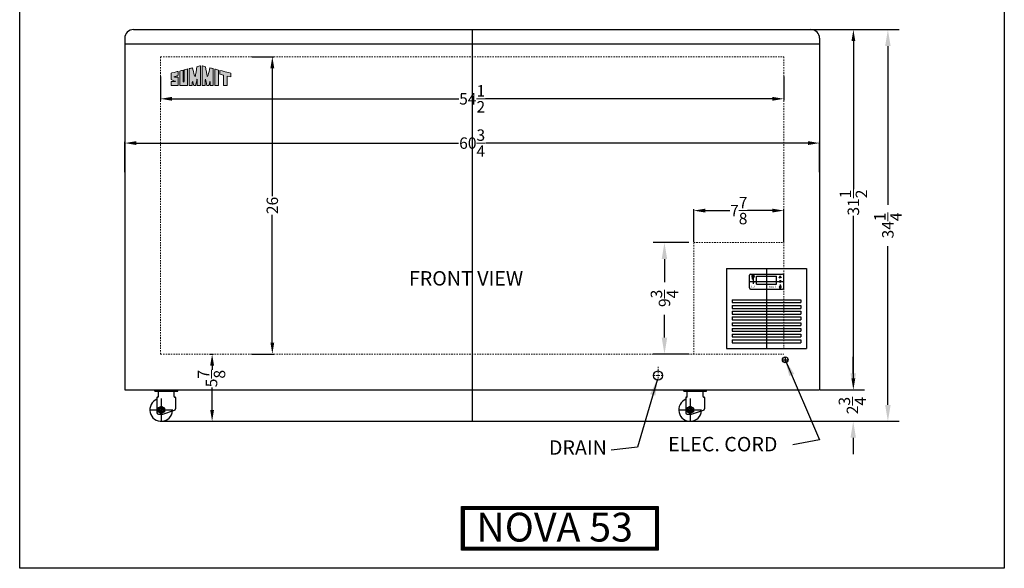
# Model space of a CAD drawing. Extents: x 636 to 917, y 46 to 143.
# Drawn here: x 636 to 722, y 56 to 104 of the extents above; entities that cross this region are included whole.
import ezdxf

# ---------------------------------------------------------------- set-up
doc = ezdxf.new("R2010")
doc.units = 0
doc.header["$MEASUREMENT"] = 0
doc.linetypes.add('HIDDEN', pattern=[0.375, 0.25, -0.125])
doc.layers.get('0').update_dxf_attribs({"linetype": 'CONTINUOUS'})
doc.layers.get('Defpoints').update_dxf_attribs({"color": 150, "linetype": 'CONTINUOUS'})
for name, color, linetype, lineweight in [('AM_5', 8, 'CONTINUOUS', 15), ('DIMENSION', 8, 'CONTINUOUS', 15), ('HIDDEN 0.1M', 8, 'HIDDEN', 15)]:
    doc.layers.add(name, color=color, linetype=linetype, lineweight=lineweight)
doc.layers.add('Layer 1', color=7, linetype='CONTINUOUS')
doc.layers.add('OBJECT', color=7, linetype='CONTINUOUS')
doc.styles.add('ATTR', font='romans.shx', dxfattribs={"width": 0.8, "height": 0.008459})
doc.styles.get("Standard").update_dxf_attribs({"font": 'arial.ttf', "height": 1})
doc.styles.add('style2', font='arial.ttf', dxfattribs={"height": 1})
doc.dimstyles.new('Fraction-1&HTO12', dxfattribs={"dimscale": 8, "dimtxt": 0.18, "dimasz": 0.18, "dimexe": 0.125, "dimexo": 0.0625, "dimgap": 0.09, "dimtad": 0, "dimdec": 4, "dimzin": 3, "dimdsep": 46, "dimlunit": 5, "dimtxsty": 'Standard', "dimcen": 0.09, "dimdle": 0.125, "dimadec": 0, "dimazin": 0, "dimtfac": 1, "dimtdec": 4, "dimtofl": 0, "dimtmove": 2, "dimatfit": 3, "dimfxl": 0.125, "dimtolj": 1, "dimtzin": 0, "dimarcsym": 0})
doc.dimstyles.new('Fraction-1&HTO12$0', dxfattribs={"dimscale": 8, "dimtxt": 0.18, "dimasz": 0.18, "dimexe": 0.125, "dimexo": 0.0625, "dimgap": 0.09, "dimtad": 0, "dimdec": 4, "dimzin": 3, "dimdsep": 46, "dimlunit": 5, "dimtxsty": 'Standard', "dimcen": 0.09, "dimdle": 0.125, "dimadec": 0, "dimazin": 0, "dimtfac": 1, "dimtdec": 4, "dimtofl": 0, "dimtmove": 2, "dimatfit": 3, "dimfxl": 1, "dimtolj": 1, "dimtzin": 0, "dimarcsym": 0})

# ---------------------------------------------------------------- blocks, each defined once
blk = doc.blocks.new('*D109')
at = {"layer": 'Defpoints', "color": 0, "transparency": 16777216}
for p in [(705.537, 71.51), (694.482, 68.76), (708.483, 68.76)]:
    blk.add_point(p, dxfattribs=at)
at = {"layer": 'DIMENSION', "color": 0, "lineweight": -2, "transparency": 16777216}
for p, q in [((708.483, 72.95), (708.483, 74.39)), ((706.037, 71.51), (709.483, 71.51)), ((694.982, 68.76), (709.483, 68.76)), ((708.483, 67.32), (708.483, 65.88))]:
    blk.add_line(p, q, dxfattribs=at)
at = {"layer": 'DIMENSION', "color": 0, "transparency": 16777216}
for points in [[(708.243, 72.95), (708.723, 72.95), (708.483, 71.51)], [(708.243, 67.32), (708.723, 67.32), (708.483, 68.76)]]:
    blk.add_solid(points, dxfattribs=at)
at = {"layer": 'DIMENSION', "color": 0, "transparency": 16777216, "insert": (708.411, 70.135), "char_height": 1, "attachment_point": 5, "rotation": 90}
blk.add_mtext('\\A1;2{\\H1x;\\S3/4;}', dxfattribs=at)
blk = doc.blocks.new('0d375 Bolt Hexfinished Pv')
blk.add_lwpolyline([(0, 0.325), (0.281458, 0.1625), (0.281458, -0.1625), (0, -0.325), (-0.281458, -0.1625), (-0.281458, 0.1625)], close=True)
for radius in [0.281459, 0.1875]:
    blk.add_circle((0, 0), radius)
for start, end in [(159.2494, 186.8604), (113.1597, 137.2755), (66.27382, 91.43475), (25.01643, 44.54282), (340.6969, 5.1062), (206.8165, 228.1121), (247.7162, 270.4735), (295.5824, 320.2457)]:
    blk.add_arc((0, 0), 0.158445, start, end)
blk.add_point((0, 0))
at = {"style": 'ATTR', "width": 0.8, "flags": 9}
blk.add_attdef('ESTCODE', (0, 0), '', height=0.000163, dxfattribs=at)
blk = doc.blocks.new('CASTER FOCUS 106')
at = {"layer": 'Defpoints'}
for p, q in [((0.438, 1.625), (0.438, 1.75)), ((0, 1), (0, -1)), ((-1, 0), (1, 0))]:
    blk.add_line(p, q, dxfattribs=at)
at = {"layer": 'OBJECT'}
for p, q in [((-0.563, 1.625), (-0.563, 1.75)), ((-0.563, 1.75), (1.438, 1.75)), ((1.438, 1.625), (1.438, 1.75)), ((-0.563, 1.625), (-0.281, 1.625)), ((-0.375, 1.094), (-0.375, -0.25)), ((-0.344, 1.125), (-0.281, 1.125)), ((-0.281, 1.625), (1.156, 1.625)), ((-0.25, 1.156), (-0.25, 1.594)), ((1.125, 1.156), (1.125, 1.594)), ((1.156, 1.625), (1.438, 1.625)), ((1.156, 1.125), (1.219, 1.125)), ((1.25, 1.094), (1.25, 0.09)), ((-0.25, -0.375), (0.125, -0.375)), ((0.125, -0.375), (1.165, -0.028))]:
    blk.add_line(p, q, dxfattribs=at)
for centre, radius, start, end in [((0, 0), 1, 112.02431, 355.15122), ((-0.344, 1.094), 0.0312, 90, 180), ((-0.281, 1.594), 0.0312, 0, 90), ((-0.281, 1.156), 0.0312, 270, 0), ((1.156, 1.594), 0.0312, 90, 180), ((1.156, 1.156), 0.0312, 180, 270), ((1.219, 1.094), 0.0312, 360, 90), ((1.125, 0.09), 0.125, 288.43495, 0), ((-0.25, -0.25), 0.125, 180, 270)]:
    blk.add_arc(centre, radius, start, end, dxfattribs=at)
blk.add_blockref('0d375 Bolt Hexfinished Pv', (0, 0))
blk = doc.blocks.new('*D111')
at = {"layer": 'Defpoints', "color": 0, "transparency": 16777216}
for p in [(694.599, 84.385), (691.977, 74.635), (694.599, 74.635)]:
    blk.add_point(p, dxfattribs=at)
at = {"layer": 'DIMENSION', "color": 0, "lineweight": -2, "transparency": 16777216}
for p, q in [((694.099, 84.385), (690.977, 84.385)), ((691.977, 82.945), (691.977, 80.935)), ((691.977, 76.075), (691.977, 78.084)), ((694.099, 74.635), (690.977, 74.635))]:
    blk.add_line(p, q, dxfattribs=at)
at = {"layer": 'DIMENSION', "color": 0, "transparency": 16777216}
for points in [[(691.737, 82.945), (692.217, 82.945), (691.977, 84.385)], [(691.737, 76.075), (692.217, 76.075), (691.977, 74.635)]]:
    blk.add_solid(points, dxfattribs=at)
at = {"layer": 'DIMENSION', "color": 0, "transparency": 16777216, "insert": (691.977, 79.51), "char_height": 1, "attachment_point": 5, "rotation": 90}
blk.add_mtext('\\A1;9{\\H1x;\\S3/4;}', dxfattribs=at)
blk = doc.blocks.new('LIGHT BOLE')
at = {"layer": 'Defpoints', "ltscale": 0.5}
for p, q in [((-0.062, 0.188), (0.062, 0.188)), ((0, 0), (0, 0.25))]:
    blk.add_line(p, q, dxfattribs=at)
at = {"layer": 'OBJECT'}
for p, q in [((-0.031, 0.062), (0.031, 0.062)), ((-0.027, 0), (0.027, 0))]:
    blk.add_line(p, q, dxfattribs=at)
at = {"layer": 'OBJECT', "ltscale": 0.5}
for p, q in [((-0.031, 0.004), (-0.031, 0.062)), ((-0.031, 0.062), (0.031, 0.051)), ((-0.031, 0.055), (0.031, 0.044)), ((-0.031, 0.047), (0.031, 0.036)), ((-0.031, 0.039), (0.031, 0.028)), ((-0.031, 0.031), (0.031, 0.02)), ((-0.031, 0.023), (0.031, 0.012)), ((-0.031, 0.015), (0.031, 0.004)), ((-0.031, 0.007), (0.008, 0)), ((-0.031, 0.004), (-0.027, 0)), ((0.031, 0.004), (0.027, 0)), ((0.031, 0.004), (0.031, 0.062))]:
    blk.add_line(p, q, dxfattribs=at)
for centre, radius, start, end in [((0, 0.188), 0.0625, 336.0789, 203.9211), ((-0.583, -0.028), 0.56, 9.279, 20.2537), ((0.583, -0.028), 0.56, 159.7463, 170.721)]:
    blk.add_arc(centre, radius, start, end, dxfattribs=at)
blk = doc.blocks.new('DIGITAL THERMOSTAT FOCUS 106 (FV)')
at = {"layer": 'Defpoints'}
for p, q in [((-1.5, 0), (1.5, 0)), ((-1.375, 0), (-1, 0)), ((-1.116, 0.314), (-1.259, 0.314)), ((-1.187, 0.505), (-1.187, 0.114)), ((-1.187, 0.118), (-1.187, -0.21)), ((0, 0.656), (0, -0.656)), ((1.187, 0.343), (1.187, 0.496)), ((1.187, 0.064), (1.187, -0.089)), ((1.281, -0.486), (1.094, -0.486)), ((1.187, -0.269), (1.187, -0.527))]:
    blk.add_line(p, q, dxfattribs=at)
at = {"layer": 'OBJECT'}
for p, q in [((-1.5, -0.556), (-1.5, 0.556)), ((-1.4, 0.656), (1.4, 0.656)), ((-0.874, 0.469), (-0.875, 0.468)), ((-0.875, -0.218), (-0.875, 0.468)), ((-0.874, 0.469), (0.874, 0.469)), ((0.874, 0.469), (0.875, 0.468)), ((0.875, -0.218), (0.875, 0.468)), ((1.09, 0.327), (1.187, 0.343)), ((1.09, 0.079), (1.187, 0.064)), ((1.285, 0.327), (1.187, 0.343)), ((1.285, 0.079), (1.187, 0.064)), ((1.5, -0.556), (1.5, 0.556)), ((-1.4, -0.656), (1.4, -0.656)), ((-0.875, -0.218), (-0.874, -0.219)), ((-0.874, -0.219), (0.874, -0.219)), ((0.874, -0.219), (0.875, -0.218)), ((1.172, -0.333), (1.172, -0.452)), ((1.172, -0.333), (1.203, -0.333)), ((1.203, -0.333), (1.203, -0.452))]:
    blk.add_line(p, q, dxfattribs=at)
at = {"layer": 'OBJECT', "ltscale": 0.5}
for p, q in [((1.09, 0.327), (1.187, 0.496)), ((1.09, 0.079), (1.187, -0.089)), ((1.187, 0.496), (1.285, 0.327)), ((1.187, -0.089), (1.285, 0.079)), ((1.172, -0.452), (1.173, -0.453)), ((1.173, -0.453), (1.202, -0.453)), ((1.203, -0.452), (1.202, -0.453))]:
    blk.add_line(p, q, dxfattribs=at)
at = {"layer": 'OBJECT'}
for centre, start, end in [((-1.4, 0.556), 90, 180), ((1.4, 0.556), 0, 90), ((-1.4, -0.556), 180, 270), ((1.4, -0.556), 270, 0)]:
    blk.add_arc(centre, 0.1, start, end, dxfattribs=at)
at = {"layer": 'OBJECT', "ltscale": 0.5}
blk.add_arc((1.187, -0.486), 0.0938, 99.59407, 80.40593, dxfattribs=at)
at = {"layer": 'OBJECT', "xscale": 1.5625, "yscale": 1.5625, "zscale": 1.5625}
blk.add_blockref('LIGHT BOLE', (-1.187, 0.217), dxfattribs=at)
at = {"layer": 'OBJECT', "ltscale": 0.5, "insert": (-1.299, 0.046), "char_height": 0.488, "width": 4.86562, "attachment_point": 1, "style": 'style2'}
blk.add_mtext('*', dxfattribs=at)
at = {"layer": 'OBJECT', "char_height": 0.1582, "width": 1.57712, "attachment_point": 1, "style": 'style2'}
for s, insert in [('SET', (-1.386, -0.346)), ('Dixell', (0.212, -0.385))]:
    blk.add_mtext(s, dxfattribs=dict(at, insert=insert))
blk = doc.blocks.new('*D112')
at = {"layer": 'AM_5', "color": 0, "lineweight": -2, "transparency": 16777216}
for p, q in [((644.787, 90.543), (644.787, 93.213)), ((645.787, 93.088), (673.975, 93.088)), ((704.537, 93.088), (676.348, 93.088)), ((705.537, 90.543), (705.537, 93.213))]:
    blk.add_line(p, q, dxfattribs=at)
at = {"layer": 'AM_5', "color": 0, "transparency": 16777216}
for points in [[(645.787, 93.255), (645.787, 92.922), (644.787, 93.088)], [(704.537, 93.255), (704.537, 92.922), (705.537, 93.088)]]:
    blk.add_solid(points, dxfattribs=at)
at = {"layer": 'Defpoints', "color": 0, "transparency": 16777216}
for p in [(705.537, 93.088), (644.787, 90.48), (705.537, 90.48)]:
    blk.add_point(p, dxfattribs=at)
at = {"layer": 'AM_5', "color": 0, "transparency": 16777216, "insert": (675.162, 93.088), "char_height": 1, "attachment_point": 5}
blk.add_mtext('\\A1;60{\\H1x;\\S3/4;}', dxfattribs=at)
blk = doc.blocks.new('block 7')
at = {"layer": 'OBJECT', "ltscale": 0.5}
h = blk.add_hatch(color=256, dxfattribs=at)
h.dxf.hatch_style = 1
edge = h.paths.add_edge_path()
edge.add_spline(control_points=[(0.19, 0.484), (0.1, 0.484), (0.179, 0.505), (0.194, 0.51)], knot_values=[17, 17, 17, 17, 18, 18, 18, 18], degree=3, periodic=0)
edge.add_spline(control_points=[(0.194, 0.51), (0.221, 0.519), (0.259, 0.53), (0.288, 0.539)], knot_values=[16, 16, 16, 16, 17, 17, 17, 17], degree=3, periodic=0)
edge.add_spline(control_points=[(0.288, 0.539), (0.314, 0.548), (0.341, 0.557), (0.373, 0.568)], knot_values=[15, 15, 15, 15, 16, 16, 16, 16], degree=3, periodic=0)
edge.add_spline(control_points=[(0.373, 0.568), (0.399, 0.582), (0.398, 0.61), (0.398, 0.622)], knot_values=[14, 14, 14, 14, 15, 15, 15, 15], degree=3, periodic=0)
edge.add_spline(control_points=[(0.398, 0.622), (0.397, 0.675), (0.398, 0.727), (0.398, 0.757)], knot_values=[13, 13, 13, 13, 14, 14, 14, 14], degree=3, periodic=0)
edge.add_spline(control_points=[(0.398, 0.757), (0.397, 0.794), (0.401, 0.823), (0.342, 0.807)], knot_values=[12, 12, 12, 12, 13, 13, 13, 13], degree=3, periodic=0)
edge.add_spline(control_points=[(0.342, 0.807), (0.337, 0.805), (-0.018, 0.719), (-0.018, 0.711)], knot_values=[11, 11, 11, 11, 12, 12, 12, 12], degree=3, periodic=0)
edge.add_spline(control_points=[(-0.018, 0.711), (-0.018, 0.711), (-0.018, 0.392), (-0.018, 0.392)], knot_values=[10.00001, 10.00001, 10.00001, 10.00001, 11, 11, 11, 11], degree=3, periodic=0)
edge.add_spline(control_points=[(-0.018, 0.392), (-0.018, 0.359), (-0.021, 0.345), (-0.004, 0.336)], knot_values=[9, 9, 9, 9, 10, 10, 10, 10], degree=3, periodic=0)
edge.add_spline(control_points=[(-0.004, 0.336), (0.025, 0.325), (0.107, 0.289), (0.142, 0.276)], knot_values=[8, 8, 8, 8, 9, 9, 9, 9], degree=3, periodic=0)
edge.add_spline(control_points=[(0.142, 0.276), (0.197, 0.258), (0.249, 0.237), (0.237, 0.237)], knot_values=[7, 7, 7, 7, 8, 8, 8, 8], degree=3, periodic=0)
edge.add_spline(control_points=[(0.237, 0.237), (0.219, 0.237), (0.036, 0.236), (0.002, 0.236)], knot_values=[6, 6, 6, 6, 7, 7, 7, 7], degree=3, periodic=0)
edge.add_spline(control_points=[(0.002, 0.236), (-0.013, 0.234), (-0.015, 0.221), (-0.016, 0.206)], knot_values=[5, 5, 5, 5, 6, 6, 6, 6], degree=3, periodic=0)
edge.add_spline(control_points=[(-0.016, 0.206), (-0.016, 0.128), (-0.018, -0.006), (-0.017, -0.006)], knot_values=[4, 4, 4, 4, 5, 5, 5, 5], degree=3, periodic=0)
edge.add_spline(control_points=[(-0.017, -0.006), (-0.017, -0.006), (0.396, -0.008), (0.396, -0.007)], knot_values=[3, 3, 3, 3, 4, 4, 4, 4], degree=3, periodic=0)
edge.add_spline(control_points=[(0.396, -0.007), (0.396, -0.006), (0.398, 0.276), (0.398, 0.38)], knot_values=[2, 2, 2, 2, 3, 3, 3, 3], degree=3, periodic=0)
edge.add_spline(control_points=[(0.398, 0.38), (0.398, 0.394), (0.398, 0.422), (0.398, 0.432)], knot_values=[1, 1, 1, 1, 2, 2, 2, 2], degree=3, periodic=0)
edge.add_spline(control_points=[(0.398, 0.432), (0.398, 0.443), (0.402, 0.465), (0.39, 0.477)], knot_values=[0, 0, 0, 0, 1, 1, 1, 1], degree=3, periodic=0)
edge.add_spline(control_points=[(0.39, 0.477), (0.38, 0.487), (0.361, 0.485), (0.343, 0.485)], knot_values=[19, 19, 19, 19, 20, 20, 20, 20], degree=3, periodic=0)
edge.add_spline(control_points=[(0.343, 0.485), (0.327, 0.486), (0.214, 0.484), (0.19, 0.484)], knot_values=[18, 18, 18, 18, 19, 19, 19, 19], degree=3, periodic=0)
h = blk.add_hatch(color=256, dxfattribs=at)
h.dxf.hatch_style = 1
edge = h.paths.add_edge_path()
edge.add_spline(control_points=[(0.687, 0.298), (0.687, 0.397), (0.683, 0.82), (0.684, 0.89)], knot_values=[5, 5, 5, 5, 6, 6, 6, 6], degree=3, periodic=0)
edge.add_spline(control_points=[(0.684, 0.89), (0.622, 0.874), (0.553, 0.855), (0.488, 0.839)], knot_values=[4, 4, 4, 4, 5, 5, 5, 5], degree=3, periodic=0)
edge.add_spline(control_points=[(0.488, 0.839), (0.488, 0.687), (0.486, -0.006), (0.486, -0.006)], knot_values=[3, 3, 3, 3, 4, 4, 4, 4], degree=3, periodic=0)
edge.add_spline(control_points=[(0.486, -0.006), (0.486, -0.008), (0.946, -0.009), (0.946, -0.007)], knot_values=[2, 2, 2, 2, 3, 3, 3, 3], degree=3, periodic=0)
edge.add_spline(control_points=[(0.946, -0.007), (0.946, 0.007), (0.95, 0.949), (0.95, 0.957)], knot_values=[1, 1, 1, 1, 2, 2, 2, 2], degree=3, periodic=0)
edge.add_spline(control_points=[(0.95, 0.957), (0.95, 0.959), (0.75, 0.906), (0.749, 0.906)], knot_values=[0, 0, 0, 0, 1, 1, 1, 1], degree=3, periodic=0)
edge.add_spline(control_points=[(0.749, 0.906), (0.751, 0.77), (0.75, 0.4), (0.75, 0.298)], knot_values=[8, 8, 8, 8, 9, 9, 9, 9], degree=3, periodic=0)
edge.add_spline(control_points=[(0.75, 0.298), (0.75, 0.266), (0.75, 0.193), (0.718, 0.195)], knot_values=[7, 7, 7, 7, 8, 8, 8, 8], degree=3, periodic=0)
edge.add_spline(control_points=[(0.718, 0.195), (0.683, 0.197), (0.687, 0.266), (0.687, 0.298)], knot_values=[6, 6, 6, 6, 7, 7, 7, 7], degree=3, periodic=0)
h = blk.add_hatch(color=256, dxfattribs=at)
h.dxf.hatch_style = 1
edge = h.paths.add_edge_path()
edge.add_spline(control_points=[(1.041, 0.977), (1.041, 0.977), (1.041, -0.007), (1.041, -0.007), (1.1, -0.007), (1.159, -0.006), (1.218, -0.006)], knot_values=[9, 9, 9, 9, 10, 10, 10, 11, 11, 11, 11], degree=3, periodic=0)
edge.add_spline(control_points=[(1.218, -0.006), (1.218, 0.056), (1.216, 0.213), (1.226, 0.231)], knot_values=[8, 8, 8, 8, 9, 9, 9, 9], degree=3, periodic=0)
edge.add_spline(control_points=[(1.226, 0.231), (1.254, 0.243), (1.291, 0.032), (1.302, -0.008)], knot_values=[7, 7, 7, 7, 8, 8, 8, 8], degree=3, periodic=0)
edge.add_spline(control_points=[(1.302, -0.008), (1.338, -0.007), (1.383, -0.008), (1.42, -0.008)], knot_values=[6, 6, 6, 6, 7, 7, 7, 7], degree=3, periodic=0)
edge.add_spline(control_points=[(1.42, -0.008), (1.439, 0.096), (1.451, 0.17), (1.476, 0.29)], knot_values=[5, 5, 5, 5, 6, 6, 6, 6], degree=3, periodic=0)
edge.add_spline(control_points=[(1.476, 0.29), (1.484, 0.329), (1.489, 0.363), (1.502, 0.358)], knot_values=[4, 4, 4, 4, 5, 5, 5, 5], degree=3, periodic=0)
edge.add_spline(control_points=[(1.502, 0.358), (1.518, 0.351), (1.511, 0.3), (1.513, 0.277)], knot_values=[3, 3, 3, 3, 4, 4, 4, 4], degree=3, periodic=0)
edge.add_spline(control_points=[(1.513, 0.277), (1.513, 0.277), (1.51, 0.071), (1.511, -0.007)], knot_values=[2, 2, 2, 2, 3, 3, 3, 3], degree=3, periodic=0)
edge.add_spline(control_points=[(1.511, -0.007), (1.511, -0.007), (1.668, -0.008), (1.697, -0.007)], knot_values=[1, 1, 1, 1, 2, 2, 2, 2], degree=3, periodic=0)
edge.add_spline(control_points=[(1.697, -0.007), (1.697, 0.018), (1.696, 1.144), (1.696, 1.144)], knot_values=[0, 0, 0, 0, 1, 1, 1, 1], degree=3, periodic=0)
edge.add_spline(control_points=[(1.696, 1.144), (1.664, 1.136), (1.566, 1.11), (1.493, 1.092)], knot_values=[16, 16, 16, 16, 17, 17, 17, 17], degree=3, periodic=0)
edge.add_spline(control_points=[(1.493, 1.092), (1.464, 0.914), (1.407, 0.597), (1.4, 0.563)], knot_values=[15, 15, 15, 15, 16, 16, 16, 16], degree=3, periodic=0)
edge.add_spline(control_points=[(1.4, 0.563), (1.395, 0.541), (1.393, 0.512), (1.376, 0.513)], knot_values=[14, 14, 14, 14, 15, 15, 15, 15], degree=3, periodic=0)
edge.add_spline(control_points=[(1.376, 0.513), (1.353, 0.514), (1.343, 0.583), (1.332, 0.626)], knot_values=[13, 13, 13, 13, 14, 14, 14, 14], degree=3, periodic=0)
edge.add_spline(control_points=[(1.332, 0.626), (1.321, 0.675), (1.259, 0.921), (1.234, 1.025)], knot_values=[12, 12, 12, 12, 13, 13, 13, 13], degree=3, periodic=0)
edge.add_spline(control_points=[(1.234, 1.025), (1.164, 1.008), (1.111, 0.994), (1.041, 0.977)], knot_values=[11, 11, 11, 11, 12, 12, 12, 12], degree=3, periodic=0)
h = blk.add_hatch(color=256, dxfattribs=at)
h.dxf.hatch_style = 1
edge = h.paths.add_edge_path()
edge.add_spline(control_points=[(1.983, 0.358), (1.996, 0.363), (2.001, 0.329), (2.009, 0.29)], knot_values=[6, 6, 6, 6, 7, 7, 7, 7], degree=3, periodic=0)
edge.add_spline(control_points=[(2.009, 0.29), (2.034, 0.17), (2.046, 0.096), (2.065, -0.008)], knot_values=[5, 5, 5, 5, 6, 6, 6, 6], degree=3, periodic=0)
edge.add_spline(control_points=[(2.065, -0.008), (2.102, -0.008), (2.147, -0.007), (2.184, -0.008)], knot_values=[4, 4, 4, 4, 5, 5, 5, 5], degree=3, periodic=0)
edge.add_spline(control_points=[(2.184, -0.008), (2.194, 0.032), (2.231, 0.243), (2.259, 0.231)], knot_values=[3, 3, 3, 3, 4, 4, 4, 4], degree=3, periodic=0)
edge.add_spline(control_points=[(2.259, 0.231), (2.269, 0.213), (2.267, 0.056), (2.267, -0.006)], knot_values=[2, 2, 2, 2, 3, 3, 3, 3], degree=3, periodic=0)
edge.add_spline(control_points=[(2.267, -0.006), (2.326, -0.006), (2.385, -0.007), (2.444, -0.007)], knot_values=[1, 1, 1, 1, 2, 2, 2, 2], degree=3, periodic=0)
edge.add_spline(control_points=[(2.444, -0.007), (2.444, -0.007), (2.444, 0.977), (2.444, 0.977)], knot_values=[0, 0, 0, 0, 1, 1, 1, 1], degree=3, periodic=0)
edge.add_spline(control_points=[(2.444, 0.977), (2.374, 0.994), (2.322, 1.008), (2.251, 1.025)], knot_values=[16, 16, 16, 16, 17, 17, 17, 17], degree=3, periodic=0)
edge.add_spline(control_points=[(2.251, 1.025), (2.226, 0.921), (2.164, 0.675), (2.153, 0.626)], knot_values=[15, 15, 15, 15, 16, 16, 16, 16], degree=3, periodic=0)
edge.add_spline(control_points=[(2.153, 0.626), (2.142, 0.583), (2.132, 0.514), (2.109, 0.513)], knot_values=[14, 14, 14, 14, 15, 15, 15, 15], degree=3, periodic=0)
edge.add_spline(control_points=[(2.109, 0.513), (2.092, 0.512), (2.09, 0.541), (2.085, 0.563)], knot_values=[13, 13, 13, 13, 14, 14, 14, 14], degree=3, periodic=0)
edge.add_spline(control_points=[(2.085, 0.563), (2.078, 0.597), (2.021, 0.914), (1.992, 1.092)], knot_values=[12, 12, 12, 12, 13, 13, 13, 13], degree=3, periodic=0)
edge.add_spline(control_points=[(1.992, 1.092), (1.919, 1.11), (1.821, 1.136), (1.789, 1.144)], knot_values=[11, 11, 11, 11, 12, 12, 12, 12], degree=3, periodic=0)
edge.add_spline(control_points=[(1.789, 1.144), (1.789, 1.144), (1.788, 0.018), (1.788, -0.007)], knot_values=[10, 10, 10, 10, 11, 11, 11, 11], degree=3, periodic=0)
edge.add_spline(control_points=[(1.788, -0.007), (1.817, -0.008), (1.974, -0.007), (1.974, -0.007)], knot_values=[9.00001, 9.00001, 9.00001, 9.00001, 10, 10, 10, 10], degree=3, periodic=0)
edge.add_spline(control_points=[(1.974, -0.007), (1.975, 0.071), (1.972, 0.277), (1.972, 0.277)], knot_values=[8, 8, 8, 8, 9, 9, 9, 9], degree=3, periodic=0)
edge.add_spline(control_points=[(1.972, 0.277), (1.974, 0.3), (1.967, 0.351), (1.983, 0.358)], knot_values=[7, 7, 7, 7, 8, 8, 8, 8], degree=3, periodic=0)
h = blk.add_hatch(color=256, dxfattribs=at)
h.dxf.hatch_style = 1
edge = h.paths.add_edge_path()
edge.add_spline(control_points=[(2.537, 0.854), (2.537, 0.854), (2.537, -0.007), (2.537, -0.007), (2.537, -0.009), (2.749, -0.008), (2.749, -0.007)], knot_values=[1, 1, 1, 1, 2, 2, 2, 3, 3, 3, 3], degree=3, periodic=0)
edge.add_spline(control_points=[(2.749, -0.007), (2.748, -0.007), (2.75, 0.807), (2.75, 0.897)], knot_values=[0, 0, 0, 0, 1, 1, 1, 1], degree=3, periodic=0)
edge.add_spline(control_points=[(2.75, 0.897), (2.701, 0.911), (2.56, 0.945), (2.537, 0.951)], knot_values=[4, 4, 4, 4, 5, 5, 5, 5], degree=3, periodic=0)
edge.add_spline(control_points=[(2.537, 0.951), (2.537, 0.951), (2.537, 0.897), (2.537, 0.854)], knot_values=[3, 3, 3, 3, 4, 4, 4, 4], degree=3, periodic=0)
h = blk.add_hatch(color=256, dxfattribs=at)
h.dxf.hatch_style = 1
edge = h.paths.add_edge_path()
edge.add_spline(control_points=[(3.038, 0.601), (3.038, 0.601), (3.039, -0.002), (3.039, -0.007)], knot_values=[4, 4, 4, 4, 5, 5, 5, 5], degree=3, periodic=0)
edge.add_spline(control_points=[(3.039, -0.007), (3.039, -0.007), (3.25, -0.008), (3.25, -0.008)], knot_values=[3.00001, 3.00001, 3.00001, 3.00001, 4, 4, 4, 4], degree=3, periodic=0)
edge.add_spline(control_points=[(3.25, -0.008), (3.25, -0.008), (3.25, 0.131), (3.25, 0.269)], knot_values=[2.5, 2.5, 2.5, 2.5, 3, 3, 3, 3], degree=3, periodic=0)
edge.add_spline(control_points=[(3.25, 0.269), (3.25, 0.408), (3.25, 0.546), (3.25, 0.546)], knot_values=[2, 2, 2, 2, 2.5, 2.5, 2.5, 2.5], degree=3, periodic=0)
edge.add_spline(control_points=[(3.25, 0.546), (3.25, 0.546), (3.46, 0.492), (3.46, 0.492)], knot_values=[1.00001, 1.00001, 1.00001, 1.00001, 1.99999, 1.99999, 1.99999, 1.99999], degree=3, periodic=0)
edge.add_spline(control_points=[(3.46, 0.492), (3.46, 0.557), (3.46, 0.675), (3.46, 0.711)], knot_values=[0, 0, 0, 0, 1, 1, 1, 1], degree=3, periodic=0)
edge.add_spline(control_points=[(3.46, 0.711), (3.334, 0.743), (2.944, 0.844), (2.835, 0.874)], knot_values=[7, 7, 7, 7, 8, 8, 8, 8], degree=3, periodic=0)
edge.add_spline(control_points=[(2.835, 0.874), (2.835, 0.858), (2.835, 0.677), (2.835, 0.654)], knot_values=[6, 6, 6, 6, 7, 7, 7, 7], degree=3, periodic=0)
edge.add_spline(control_points=[(2.835, 0.654), (2.835, 0.654), (3.038, 0.601), (3.038, 0.601)], knot_values=[5.00001, 5.00001, 5.00001, 5.00001, 6, 6, 6, 6], degree=3, periodic=0)
at = {"layer": 'Layer 1', "lineweight": 0}
for points, knots in [([(0.39, 0.477), (0.402, 0.465), (0.398, 0.443), (0.398, 0.432), (0.398, 0.422), (0.398, 0.394), (0.398, 0.38), (0.398, 0.276), (0.396, -0.006), (0.396, -0.007), (0.396, -0.008), (-0.017, -0.006), (-0.017, -0.006), (-0.018, -0.006), (-0.016, 0.128), (-0.016, 0.206), (-0.015, 0.221), (-0.013, 0.234), (0.002, 0.236), (0.036, 0.236), (0.219, 0.237), (0.237, 0.237), (0.249, 0.237), (0.197, 0.258), (0.142, 0.276), (0.107, 0.289), (0.025, 0.325), (-0.004, 0.336), (-0.021, 0.345), (-0.018, 0.359), (-0.018, 0.392), (-0.018, 0.392), (-0.018, 0.711), (-0.018, 0.711), (-0.018, 0.719), (0.337, 0.805), (0.342, 0.807), (0.401, 0.823), (0.397, 0.794), (0.398, 0.757), (0.398, 0.727), (0.397, 0.675), (0.398, 0.622), (0.398, 0.61), (0.399, 0.582), (0.373, 0.568), (0.341, 0.557), (0.314, 0.548), (0.288, 0.539), (0.259, 0.53), (0.221, 0.519), (0.194, 0.51), (0.179, 0.505), (0.1, 0.484), (0.19, 0.484), (0.214, 0.484), (0.327, 0.486), (0.343, 0.485), (0.361, 0.485), (0.38, 0.487), (0.39, 0.477)], [0, 0, 0, 0, 1, 1, 1, 2, 2, 2, 3, 3, 3, 4, 4, 4, 5, 5, 5, 6, 6, 6, 7, 7, 7, 8, 8, 8, 9, 9, 9, 10, 10, 10, 11, 11, 11, 12, 12, 12, 13, 13, 13, 14, 14, 14, 15, 15, 15, 16, 16, 16, 17, 17, 17, 18, 18, 18, 19, 19, 19, 20, 20, 20, 20]), ([(0.749, 0.906), (0.75, 0.906), (0.95, 0.959), (0.95, 0.957), (0.95, 0.949), (0.946, 0.007), (0.946, -0.007), (0.946, -0.009), (0.486, -0.008), (0.486, -0.006), (0.486, -0.006), (0.488, 0.687), (0.488, 0.839), (0.553, 0.855), (0.622, 0.874), (0.684, 0.89), (0.683, 0.82), (0.687, 0.397), (0.687, 0.298), (0.687, 0.266), (0.683, 0.197), (0.718, 0.195), (0.75, 0.193), (0.75, 0.266), (0.75, 0.298), (0.75, 0.4), (0.751, 0.77), (0.749, 0.906)], [0, 0, 0, 0, 1, 1, 1, 2, 2, 2, 3, 3, 3, 4, 4, 4, 5, 5, 5, 6, 6, 6, 7, 7, 7, 8, 8, 8, 9, 9, 9, 9]), ([(1.696, 1.144), (1.696, 1.144), (1.697, 0.018), (1.697, -0.007), (1.668, -0.008), (1.511, -0.007), (1.511, -0.007), (1.51, 0.071), (1.513, 0.277), (1.513, 0.277), (1.511, 0.3), (1.518, 0.351), (1.502, 0.358), (1.489, 0.363), (1.484, 0.329), (1.476, 0.29), (1.451, 0.17), (1.439, 0.096), (1.42, -0.008), (1.383, -0.008), (1.338, -0.007), (1.302, -0.008), (1.291, 0.032), (1.254, 0.243), (1.226, 0.231), (1.216, 0.213), (1.218, 0.056), (1.218, -0.006), (1.159, -0.006), (1.1, -0.007), (1.041, -0.007), (1.041, -0.007), (1.041, 0.977), (1.041, 0.977), (1.111, 0.994), (1.164, 1.008), (1.234, 1.025), (1.259, 0.921), (1.321, 0.675), (1.332, 0.626), (1.343, 0.583), (1.353, 0.514), (1.376, 0.513), (1.393, 0.512), (1.395, 0.541), (1.4, 0.563), (1.407, 0.597), (1.464, 0.914), (1.493, 1.092), (1.566, 1.11), (1.664, 1.136), (1.696, 1.144)], [0, 0, 0, 0, 1, 1, 1, 2, 2, 2, 3, 3, 3, 4, 4, 4, 5, 5, 5, 6, 6, 6, 7, 7, 7, 8, 8, 8, 9, 9, 9, 10, 10, 10, 11, 11, 11, 12, 12, 12, 13, 13, 13, 14, 14, 14, 15, 15, 15, 16, 16, 16, 17, 17, 17, 17]), ([(2.444, 0.977), (2.444, 0.977), (2.444, -0.007), (2.444, -0.007), (2.385, -0.007), (2.326, -0.006), (2.267, -0.006), (2.267, 0.056), (2.269, 0.213), (2.259, 0.231), (2.231, 0.243), (2.194, 0.032), (2.184, -0.008), (2.147, -0.007), (2.102, -0.008), (2.065, -0.008), (2.046, 0.096), (2.034, 0.17), (2.009, 0.29), (2.001, 0.329), (1.996, 0.363), (1.983, 0.358), (1.967, 0.351), (1.974, 0.3), (1.972, 0.277), (1.972, 0.277), (1.975, 0.071), (1.974, -0.007), (1.974, -0.007), (1.817, -0.008), (1.788, -0.007), (1.788, 0.018), (1.789, 1.144), (1.789, 1.144), (1.821, 1.136), (1.919, 1.11), (1.992, 1.092), (2.021, 0.914), (2.078, 0.597), (2.085, 0.563), (2.09, 0.541), (2.092, 0.512), (2.109, 0.513), (2.132, 0.514), (2.142, 0.583), (2.153, 0.626), (2.164, 0.675), (2.226, 0.921), (2.251, 1.025), (2.322, 1.008), (2.374, 0.994), (2.444, 0.977)], [0, 0, 0, 0, 1, 1, 1, 2, 2, 2, 3, 3, 3, 4, 4, 4, 5, 5, 5, 6, 6, 6, 7, 7, 7, 8, 8, 8, 9, 9, 9, 10, 10, 10, 11, 11, 11, 12, 12, 12, 13, 13, 13, 14, 14, 14, 15, 15, 15, 16, 16, 16, 17, 17, 17, 17]), ([(2.75, 0.897), (2.75, 0.807), (2.748, -0.007), (2.749, -0.007), (2.749, -0.008), (2.537, -0.009), (2.537, -0.007), (2.537, -0.007), (2.537, 0.854), (2.537, 0.854), (2.537, 0.897), (2.537, 0.951), (2.537, 0.951), (2.56, 0.945), (2.701, 0.911), (2.75, 0.897)], [0, 0, 0, 0, 1, 1, 1, 2, 2, 2, 3, 3, 3, 4, 4, 4, 5, 5, 5, 5]), ([(3.46, 0.711), (3.46, 0.675), (3.46, 0.557), (3.46, 0.492), (3.46, 0.492), (3.25, 0.546), (3.25, 0.546), (3.25, 0.546), (3.25, -0.008), (3.25, -0.008), (3.25, -0.008), (3.039, -0.007), (3.039, -0.007), (3.039, -0.002), (3.038, 0.601), (3.038, 0.601), (3.038, 0.601), (2.835, 0.654), (2.835, 0.654), (2.835, 0.677), (2.835, 0.858), (2.835, 0.874), (2.944, 0.844), (3.334, 0.743), (3.46, 0.711)], [0, 0, 0, 0, 1, 1, 1, 2, 2, 2, 3, 3, 3, 4, 4, 4, 5, 5, 5, 6, 6, 6, 7, 7, 7, 8, 8, 8, 8])]:
    blk.add_open_spline(points, degree=3, knots=knots, dxfattribs=at)
blk = doc.blocks.new('*D113')
at = {"layer": 'AM_5', "color": 0, "lineweight": -2, "transparency": 16777216}
for p, q in [((705.599, 103.01), (708.621, 103.01)), ((708.496, 102.01), (708.496, 89.055)), ((708.496, 72.51), (708.496, 86.717)), ((705.599, 71.51), (708.621, 71.51))]:
    blk.add_line(p, q, dxfattribs=at)
at = {"layer": 'AM_5', "color": 0, "transparency": 16777216}
for points in [[(708.329, 102.01), (708.663, 102.01), (708.496, 103.01)], [(708.329, 72.51), (708.663, 72.51), (708.496, 71.51)]]:
    blk.add_solid(points, dxfattribs=at)
at = {"layer": 'Defpoints', "color": 0, "transparency": 16777216}
for p in [(705.537, 103.01), (705.537, 71.51), (708.496, 71.51)]:
    blk.add_point(p, dxfattribs=at)
at = {"layer": 'AM_5', "color": 0, "transparency": 16777216, "insert": (708.496, 87.886), "char_height": 1, "attachment_point": 5, "rotation": 90}
blk.add_mtext('\\A1;31{\\H1x;\\S1/2;}', dxfattribs=at)
blk = doc.blocks.new('*D116')
at = {"layer": 'AM_5', "color": 0, "lineweight": -2, "transparency": 16777216}
for p, q in [((694.537, 84.447), (694.537, 87.311)), ((695.537, 87.186), (697.699, 87.186)), ((701.412, 87.186), (699.249, 87.186)), ((702.412, 84.447), (702.412, 87.311))]:
    blk.add_line(p, q, dxfattribs=at)
at = {"layer": 'AM_5', "color": 0, "transparency": 16777216}
for points in [[(695.537, 87.353), (695.537, 87.019), (694.537, 87.186)], [(701.412, 87.353), (701.412, 87.019), (702.412, 87.186)]]:
    blk.add_solid(points, dxfattribs=at)
at = {"layer": 'Defpoints', "color": 0, "transparency": 16777216}
for p in [(702.412, 87.186), (694.537, 84.385), (702.412, 84.385)]:
    blk.add_point(p, dxfattribs=at)
at = {"layer": 'AM_5', "color": 0, "transparency": 16777216, "insert": (698.474, 87.186), "char_height": 1, "attachment_point": 5}
blk.add_mtext('\\A1;7{\\H1x;\\S7/8;}', dxfattribs=at)
blk = doc.blocks.new('*D117')
at = {"layer": 'AM_5', "color": 0, "lineweight": -2, "transparency": 16777216}
for p, q in [((647.912, 98.917), (647.912, 96.836)), ((702.412, 98.917), (702.412, 96.836)), ((648.912, 96.961), (673.993, 96.961)), ((701.412, 96.961), (676.331, 96.961))]:
    blk.add_line(p, q, dxfattribs=at)
at = {"layer": 'AM_5', "color": 0, "transparency": 16777216}
for points in [[(648.912, 97.128), (648.912, 96.795), (647.912, 96.961)], [(701.412, 97.128), (701.412, 96.795), (702.412, 96.961)]]:
    blk.add_solid(points, dxfattribs=at)
at = {"layer": 'Defpoints', "color": 0, "transparency": 16777216}
for p in [(647.912, 98.979), (702.412, 98.979), (702.412, 96.961)]:
    blk.add_point(p, dxfattribs=at)
at = {"layer": 'AM_5', "color": 0, "transparency": 16777216, "insert": (675.162, 96.961), "char_height": 1, "attachment_point": 5}
blk.add_mtext('\\A1;54{\\H1x;\\S1/2;}', dxfattribs=at)
blk = doc.blocks.new('*D106')
at = {"layer": 'AM_5', "color": 0, "lineweight": -2, "transparency": 16777216}
for p, q in [((655.924, 100.635), (657.811, 100.635)), ((657.686, 99.635), (657.686, 88.449)), ((657.686, 75.635), (657.686, 86.82)), ((655.924, 74.635), (657.811, 74.635))]:
    blk.add_line(p, q, dxfattribs=at)
at = {"layer": 'AM_5', "color": 0, "transparency": 16777216}
for points in [[(657.52, 99.635), (657.853, 99.635), (657.686, 100.635)], [(657.52, 75.635), (657.853, 75.635), (657.686, 74.635)]]:
    blk.add_solid(points, dxfattribs=at)
at = {"layer": 'Defpoints', "color": 0, "transparency": 16777216}
for p in [(655.862, 100.635), (655.862, 74.635), (657.686, 74.635)]:
    blk.add_point(p, dxfattribs=at)
at = {"layer": 'AM_5', "color": 0, "transparency": 16777216, "insert": (657.686, 87.635), "char_height": 1, "attachment_point": 5, "rotation": 90}
blk.add_mtext('\\A1;26', dxfattribs=at)
blk = doc.blocks.new('*D107')
at = {"layer": 'AM_5', "color": 0, "lineweight": -2, "transparency": 16777216}
for p, q in [((652.197, 74.635), (652.546, 74.635)), ((652.421, 73.635), (652.421, 73.273)), ((652.421, 69.76), (652.421, 71.715)), ((648.408, 68.76), (652.546, 68.76))]:
    blk.add_line(p, q, dxfattribs=at)
at = {"layer": 'AM_5', "color": 0, "transparency": 16777216}
for points in [[(652.254, 73.635), (652.588, 73.635), (652.421, 74.635)], [(652.254, 69.76), (652.588, 69.76), (652.421, 68.76)]]:
    blk.add_solid(points, dxfattribs=at)
at = {"layer": 'Defpoints', "color": 0, "transparency": 16777216}
for p in [(652.134, 74.635), (648.345, 68.76), (652.421, 68.76)]:
    blk.add_point(p, dxfattribs=at)
at = {"layer": 'AM_5', "color": 0, "transparency": 16777216, "insert": (652.37, 72.494), "char_height": 1, "attachment_point": 5, "rotation": 90}
blk.add_mtext('\\A1;5{\\H1x;\\S7/8;}', dxfattribs=at)
blk = doc.blocks.new('*D118')
at = {"layer": 'Defpoints', "color": 0, "transparency": 16777216}
for p in [(702.624, 103.01), (711.514, 103.01), (691.311, 68.76)]:
    blk.add_point(p, dxfattribs=at)
at = {"layer": 'DIMENSION', "color": 0, "lineweight": -2, "transparency": 16777216}
for p, q in [((703.124, 103.01), (712.514, 103.01)), ((711.514, 101.57), (711.514, 87.698)), ((711.514, 70.2), (711.514, 84.071)), ((691.811, 68.76), (712.514, 68.76))]:
    blk.add_line(p, q, dxfattribs=at)
at = {"layer": 'DIMENSION', "color": 0, "transparency": 16777216}
for points in [[(711.274, 101.57), (711.754, 101.57), (711.514, 103.01)], [(711.274, 70.2), (711.754, 70.2), (711.514, 68.76)]]:
    blk.add_solid(points, dxfattribs=at)
at = {"layer": 'DIMENSION', "color": 0, "transparency": 16777216, "insert": (711.514, 85.885), "char_height": 1, "attachment_point": 5, "rotation": 90}
blk.add_mtext('\\A1;34{\\H1x;\\S1/4;}', dxfattribs=at)

msp = doc.modelspace()

# ---------------------------------------------------------------- linework, layer by layer
at = {"layer": 'Defpoints'}
for p, q in [((675.16172, 103.00959), (675.16172, 68.75959)), ((700.91172, 82.13459), (700.91172, 75.13459)), ((647.97422, 68.75959), (694.22422, 68.75959))]:
    msp.add_line(p, q, dxfattribs=at)
at = {"layer": 'HIDDEN 0.1M', "ltscale": 0.5}
for p, q in [((647.91172, 100.63459), (647.91172, 74.63459)), ((647.91172, 100.63459), (702.41172, 100.63459)), ((702.41172, 100.63459), (702.41172, 75.13459)), ((694.53672, 84.38459), (694.53672, 74.63459)), ((694.53672, 84.38459), (702.41172, 84.38459)), ((647.91172, 74.63459), (702.41172, 74.63459)), ((691.41172, 73.53488), (691.41172, 72.35931)), ((691.01144, 72.75959), (691.81201, 72.75959))]:
    msp.add_line(p, q, dxfattribs=at)
at = {"layer": 'OBJECT'}
for p, q in [((645.53672, 103.00959), (704.78672, 103.00959)), ((644.78672, 102.25959), (644.78672, 71.50959)), ((644.78672, 101.75959), (705.53672, 101.75959)), ((705.53672, 102.25959), (705.53672, 71.50959)), ((697.41172, 82.13459), (697.41172, 75.13459)), ((697.41172, 82.13459), (704.41172, 82.13459)), ((704.41172, 82.13459), (704.41172, 75.13459)), ((697.91172, 79.38459), (703.91172, 79.38459)), ((697.91172, 79.38459), (697.91172, 79.13459)), ((703.91172, 79.38459), (703.91172, 79.13459)), ((697.91172, 79.13459), (703.91172, 79.13459)), ((697.91172, 78.88459), (703.91172, 78.88459)), ((697.91172, 78.88459), (697.91172, 78.63459)), ((697.91172, 78.63459), (703.91172, 78.63459)), ((697.91172, 78.38459), (703.91172, 78.38459)), ((697.91172, 78.38459), (697.91172, 78.13459)), ((703.91172, 78.88459), (703.91172, 78.63459)), ((703.91172, 78.38459), (703.91172, 78.13459)), ((697.91172, 78.13459), (703.91172, 78.13459)), ((697.91172, 77.88459), (697.91172, 77.63459)), ((697.91172, 77.88459), (703.91172, 77.88459)), ((697.91172, 77.63459), (703.91172, 77.63459)), ((703.91172, 77.88459), (703.91172, 77.63459)), ((697.91172, 77.38459), (697.91172, 77.13459)), ((697.91172, 77.38459), (703.91172, 77.38459)), ((697.91172, 77.13459), (703.91172, 77.13459)), ((697.91172, 76.88459), (697.91172, 76.63459)), ((697.91172, 76.88459), (703.91172, 76.88459)), ((697.91172, 76.63459), (703.91172, 76.63459)), ((703.91172, 77.38459), (703.91172, 77.13459)), ((703.91172, 76.88459), (703.91172, 76.63459)), ((697.91172, 76.38459), (697.91172, 76.13459)), ((697.91172, 76.38459), (703.91172, 76.38459)), ((697.91172, 76.13459), (703.91172, 76.13459)), ((697.91172, 75.88459), (697.91172, 75.63459)), ((697.91172, 75.88459), (703.91172, 75.88459)), ((703.91172, 76.38459), (703.91172, 76.13459)), ((703.91172, 75.88459), (703.91172, 75.63459)), ((697.41172, 75.13459), (704.41172, 75.13459)), ((697.91172, 75.63459), (703.91172, 75.63459)), ((702.28672, 74.13459), (702.78672, 74.13459)), ((702.53672, 74.32209), (702.53672, 73.88459)), ((644.78672, 71.50959), (705.53672, 71.50959))]:
    msp.add_line(p, q, dxfattribs=at)
for points in [[(635.59378, 143.01415), (721.69509, 143.01415), (721.69509, 55.90422), (635.59378, 55.90422)], [(674.23524, 61.31913), (691.43959, 61.31913), (691.43959, 57.47716), (674.23524, 57.47716)], [(674.29774, 61.25663), (691.37709, 61.25663), (691.37709, 57.53966), (674.29774, 57.53966)], [(674.36024, 61.19413), (691.31459, 61.19413), (691.31459, 57.60216), (674.36024, 57.60216)], [(674.39149, 61.16288), (691.28334, 61.16288), (691.28334, 57.63341), (674.39149, 57.63341)], [(674.42274, 61.13163), (691.25209, 61.13163), (691.25209, 57.66466), (674.42274, 57.66466)], [(674.48524, 61.06913), (691.18959, 61.06913), (691.18959, 57.72716), (674.48524, 57.72716)]]:
    msp.add_lwpolyline(points, close=True, dxfattribs=at)
for centre, radius in [((702.53672, 74.13459), 0.25), ((691.41172, 72.75959), 0.40028)]:
    msp.add_circle(centre, radius, dxfattribs=at)
for centre, start, end in [((645.53672, 102.25959), 90, 180), ((704.78672, 102.25959), 0, 90)]:
    msp.add_arc(centre, 0.75, start, end, dxfattribs=at)

# ---------------------------------------------------------------- block references
at = {"layer": 'OBJECT', "xscale": 1.5, "yscale": 1.5, "zscale": 1.5}
msp.add_blockref('block 7', (648.85606, 98.1334), dxfattribs=at)
at = {"layer": 'OBJECT'}
for name, p in [('DIGITAL THERMOSTAT FOCUS 106 (FV)', (700.91172, 80.97834)), ('CASTER FOCUS 106', (647.97422, 69.75959)), ('CASTER FOCUS 106', (694.22422, 69.75959))]:
    msp.add_blockref(name, p, dxfattribs=at)

# ---------------------------------------------------------------- texts
at = {"layer": 'OBJECT', "attachment_point": 1}
for s, insert, char_height in [('FRONT VIEW', (669.63062, 81.89397), 1.26), ('ELEC. CORD', (692.28971, 67.39192), 1.26), ('NOVA 53', (675.52543, 60.76347), 2.52)]:
    msp.add_mtext(s, dxfattribs=dict(at, insert=insert, char_height=char_height))
at = {"layer": 'OBJECT', "insert": (681.8729, 67.0954), "char_height": 1.26, "width": 10.5260709, "attachment_point": 1}
msp.add_mtext('DRAIN', dxfattribs=at)

# ---------------------------------------------------------------- dimensions: what is measured, and where the dimension line sits
at = {"layer": 'AM_5'}
for base, p1, p2, picture, middle in [((708.49598, 71.50959), (705.53672, 103.00959), (705.53672, 71.50959), '*D113', (708.49598, 87.88573)), ((652.42085, 68.75959), (652.1341, 74.63459), (648.34517, 68.75959), '*D107', (652.36983, 72.49426))]:
    dim = msp.add_linear_dim(base=base, p1=p1, p2=p2, angle=90, dimstyle='Fraction-1&HTO12$0', override={"dimscale": 1, "dimtxt": 1, "dimasz": 1, "dimpost": ''}, dxfattribs=at)
    dim.commit()
    dim.dimension.update_dxf_attribs({"geometry": picture, "text_midpoint": middle, "dimtype": 160})
dim = msp.add_linear_dim(base=(657.68623, 74.63459), p1=(655.86181, 100.63459), p2=(655.86181, 74.63459), angle=90, dimstyle='Fraction-1&HTO12$0', override={"dimscale": 1, "dimtxt": 1, "dimasz": 1, "dimpost": ''}, dxfattribs=at)
dim.commit()
dim.dimension.update_dxf_attribs({"geometry": '*D106', "text_midpoint": (657.68623, 87.63459)})
for base, p1, p2, override, picture, middle in [((702.41172, 96.9615), (647.91172, 98.97907), (702.41172, 98.97907), {"dimscale": 1, "dimtxt": 1, "dimasz": 1, "dimpost": ''}, '*D117', (675.16172, 96.9615)), ((705.53672, 93.08841), (644.78672, 90.48049), (705.53672, 90.48049), {"dimscale": 1, "dimtxt": 1, "dimasz": 1, "dimpost": ''}, '*D112', (675.16172, 93.08841)), ((702.41172, 87.18604), (694.53672, 84.38459), (702.41172, 84.38459), {"dimscale": 1, "dimtxt": 1, "dimasz": 1}, '*D116', (698.47422, 87.18604))]:
    dim = msp.add_linear_dim(base=base, p1=p1, p2=p2, dimstyle='Fraction-1&HTO12$0', override=override, dxfattribs=at)
    dim.commit()
    dim.dimension.update_dxf_attribs({"geometry": picture, "text_midpoint": middle})
at = {"layer": 'DIMENSION'}
for base, p1, p2, picture, middle in [((711.51429, 103.00959), (691.31142, 68.75959), (702.62392, 103.00959), '*D118', (711.51429, 85.88459)), ((691.97686, 74.63459), (694.59922, 84.38459), (694.59922, 74.63459), '*D111', (691.97686, 79.50959))]:
    dim = msp.add_linear_dim(base=base, p1=p1, p2=p2, angle=90, dimstyle='Fraction-1&HTO12', dxfattribs=at)
    dim.commit()
    dim.dimension.update_dxf_attribs({"geometry": picture, "text_midpoint": middle})
dim = msp.add_linear_dim(base=(708.4831, 68.75959), p1=(705.53672, 71.50959), p2=(694.48198, 68.75959), angle=90, dimstyle='Fraction-1&HTO12', dxfattribs=at)
dim.commit()
dim.dimension.update_dxf_attribs({"geometry": '*D109', "text_midpoint": (708.41087, 70.13459), "dimtype": 160})

# ---------------------------------------------------------------- leaders
for points in [[(702.53672, 74.13459), (705.54356, 67.1445), (703.20848, 66.71238)], [(691.36223, 72.45297), (689.6091, 66.50688), (687.33057, 66.24418)]]:
    msp.add_leader(points, dimstyle='Fraction-1&HTO12', dxfattribs=at)

doc.saveas('drawing.dxf')
